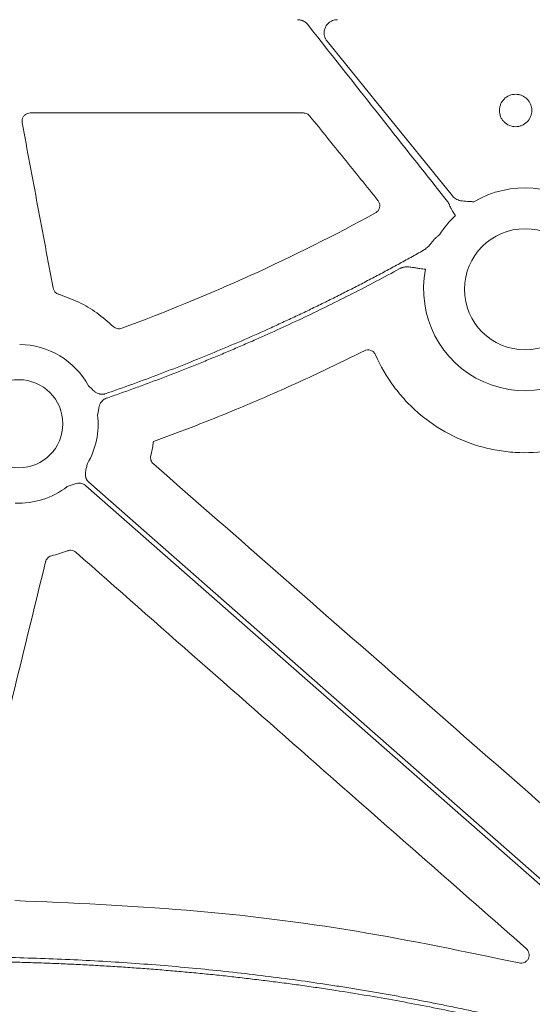
# Model space of a CAD drawing. Units: inches. Extents: x 10218 to 146133, y 1405 to 11083.
# Drawn here: x 14515 to 14562, y 4532 to 4621 of the extents above; entities that cross this region are included whole.
import ezdxf

# ---------------------------------------------------------------- set-up
doc = ezdxf.new("R2010")
doc.units = ezdxf.units.IN
doc.header["$MEASUREMENT"] = 0
doc.layers.get('0').update_dxf_attribs({"lineweight": 0})
doc.styles.add('_TCW_TXTSTY_1', font='verdana.ttf', dxfattribs={"height": 92.307693})

msp = doc.modelspace()

# ---------------------------------------------------------------- linework, layer by layer
msp.add_line((14515.85496, 4612.90428), (14540.78468, 4612.90428))
at = {"flags": 128}
for points in [[(14554.38035, 4605.33323), (14547.9759, 4613.24024), (14542.9438, 4619.45289)], [(14520.93085, 4578.90276), (14552.89912, 4550.83064), (14578.01703, 4528.77396)], [(14578.29068, 4529.08561), (14546.32244, 4557.15773), (14521.2045, 4579.2144)]]:
    msp.add_lwpolyline(points, dxfattribs=at)
for centre, radius in [((14561.00822, 4596.82093), 5.5231), ((14514.81389, 4584.5502), 4.0168)]:
    msp.add_circle(centre, radius)
for centre, radius, start, end in [((14561.00822, 4596.82093), 9.2517, 340.823146, 120.3233243), ((14561.00822, 4596.82093), 9.2517, 133.3640323, 147.5240656), ((14561.00822, 4596.82093), 9.2517, 168.5911308, 323.4567442), ((14514.81389, 4584.5502), 7.23677, 28.630421, 89.385871), ((14514.81389, 4584.5502), 7.23677, 329.8410722, 6.3693215), ((14514.81389, 4584.5502), 7.23677, 267.3079787, 307.5845743)]:
    msp.add_arc(centre, radius, start, end)
for points, knots in [([(14540.24406, 4621.4173), (14540.28016, 4621.41638), (14540.3519, 4621.41455), (14540.4583, 4621.39988), (14540.56254, 4621.37644), (14540.66457, 4621.34337), (14540.78557, 4621.29203), (14540.92042, 4621.21514), (14541.06233, 4621.10499), (14541.14115, 4621.01556), (14541.18083, 4620.97055)], [0, 0, 0, 0, 0.10093756, 0.20063414, 0.29988556, 0.39949836, 0.50027036, 0.66711953, 0.83245264, 1, 1, 1, 1]), ([(14542.94381, 4619.45289), (14542.92061, 4619.48319), (14542.87466, 4619.54323), (14542.81677, 4619.64008), (14542.7682, 4619.74055), (14542.72961, 4619.84514), (14542.7009, 4619.95371), (14542.67895, 4620.08365), (14542.6712, 4620.23561), (14542.69234, 4620.46228), (14542.77705, 4620.73743), (14542.93652, 4620.9766), (14543.09931, 4621.13551), (14543.25239, 4621.24707), (14543.43709, 4621.3408), (14543.65471, 4621.40551), (14543.80479, 4621.41334), (14543.88064, 4621.4173)], [0, 0, 0, 0, 0.04219557, 0.08361018, 0.12460014, 0.1655329, 0.2067774, 0.24869438, 0.3111864, 0.37452357, 0.49994446, 0.62530925, 0.68805642, 0.75099774, 0.83418256, 0.9161947, 1, 1, 1, 1]), ([(14541.18083, 4620.97055), (14543.55742, 4617.95654), (14547.8013, 4612.57443), (14552.05686, 4607.20154), (14553.92929, 4604.83749)], [0, 0, 0, 0, 0.5600038, 1, 1, 1, 1]), ([(14559.10216, 4614.17906), (14559.2401, 4614.31715), (14559.40493, 4614.42666), (14559.76067, 4614.5738), (14559.95508, 4614.61248), (14560.24441, 4614.61241), (14560.34236, 4614.60272), (14560.53169, 4614.56491), (14560.62381, 4614.53695), (14560.89243, 4614.42563), (14561.05504, 4614.31719), (14561.26181, 4614.11026), (14561.32285, 4614.03566), (14561.42977, 4613.87562), (14561.47602, 4613.78916), (14561.55, 4613.61038), (14561.57791, 4613.51834), (14561.61566, 4613.32903), (14561.6253, 4613.23122), (14561.62533, 4612.94232), (14561.58672, 4612.74802), (14561.43978, 4612.3925), (14561.32992, 4612.22759), (14561.05774, 4611.95472), (14560.89132, 4611.84324), (14560.62326, 4611.73232), (14560.53115, 4611.70438), (14560.34145, 4611.66659), (14560.24365, 4611.65699), (14559.95463, 4611.65705), (14559.76008, 4611.6958), (14559.40439, 4611.8431), (14559.23961, 4611.95306), (14559.03497, 4612.15752), (14558.97254, 4612.23354), (14558.86538, 4612.39392), (14558.81996, 4612.47873), (14558.70852, 4612.74721), (14558.67006, 4612.93878), (14558.66983, 4613.23097), (14558.6793, 4613.32684), (14558.71661, 4613.51564), (14558.74494, 4613.60956), (14558.85571, 4613.87768), (14558.96422, 4614.04097), (14559.10216, 4614.17906)], [0, 0, 0, 0, 0.0625, 0.0625, 0.125, 0.125, 0.15625, 0.15625, 0.1875, 0.1875, 0.25, 0.25, 0.28125, 0.28125, 0.3125, 0.3125, 0.34375, 0.34375, 0.375, 0.375, 0.4375, 0.4375, 0.5, 0.5, 0.5625, 0.5625, 0.59375, 0.59375, 0.625, 0.625, 0.6875, 0.6875, 0.75, 0.75, 0.78125, 0.78125, 0.8125, 0.8125, 0.875, 0.875, 0.90625, 0.90625, 0.9375, 0.9375, 1, 1, 1, 1]), ([(14515.11638, 4612.01274), (14515.11346, 4612.03054), (14515.0969, 4612.13148), (14515.10834, 4612.3217), (14515.20584, 4612.55948), (14515.37679, 4612.75008), (14515.60155, 4612.87941), (14515.7705, 4612.89599), (14515.85496, 4612.90428)], [0, 0, 0, 0, 0.04113634, 0.23338409, 0.42509724, 0.61662406, 0.80832171, 1, 1, 1, 1]), ([(14540.78468, 4612.90428), (14540.83878, 4612.90068), (14540.977, 4612.8915), (14541.19091, 4612.80574), (14541.31003, 4612.68508), (14541.36959, 4612.62475)], [0, 0, 0, 0, 0.243309158, 0.621678788, 1, 1, 1, 1]), ([(14517.94037, 4596.94196), (14517.4698, 4599.45385), (14516.52867, 4604.47764), (14515.58714, 4609.50104), (14515.11638, 4612.01274)], [0, 0, 0, 0, 0.4999994, 1, 1, 1, 1]), ([(14541.36959, 4612.62475), (14542.40608, 4611.34146), (14544.47905, 4608.77486), (14546.55215, 4606.20828), (14547.5887, 4604.92499)], [0, 0, 0, 0, 0.49999986, 1, 1, 1, 1]), ([(14547.5887, 4604.92499), (14547.59794, 4604.9131), (14547.65884, 4604.83477), (14547.73965, 4604.66538), (14547.76893, 4604.40943), (14547.71049, 4604.15898), (14547.57486, 4603.93636), (14547.43391, 4603.84014), (14547.36343, 4603.79202)], [0, 0, 0, 0, 0.03445192, 0.22706863, 0.41996591, 0.61319595, 0.80659005, 1, 1, 1, 1]), ([(14553.92929, 4604.83749), (14553.94909, 4604.81175), (14553.98886, 4604.76006), (14554.04096, 4604.67644), (14554.08754, 4604.58817), (14554.1286, 4604.49502), (14554.15065, 4604.43015), (14554.1618, 4604.39733)], [0, 0, 0, 0, 0.19454083, 0.39067976, 0.58957331, 0.7923309, 1, 1, 1, 1]), ([(14556.33723, 4604.8069), (14556.18835, 4604.81501), (14555.94416, 4604.82832), (14555.63732, 4604.84328), (14555.38384, 4604.86089), (14555.14391, 4604.8961), (14554.89977, 4604.96425), (14554.69451, 4605.06062), (14554.5189, 4605.18024), (14554.42623, 4605.28256), (14554.38035, 4605.33322)], [0, 0, 0, 0, 0.2138375, 0.35070945, 0.4405858, 0.57816942, 0.6978123, 0.802607, 0.90227377, 1, 1, 1, 1]), ([(14554.1618, 4604.39733), (14554.16849, 4604.37997), (14554.18445, 4604.33857), (14554.21951, 4604.26956), (14554.26646, 4604.18253), (14554.32673, 4604.07797), (14554.4136, 4603.93262), (14554.50343, 4603.78842), (14554.57915, 4603.66736), (14554.61786, 4603.60743), (14554.63617, 4603.57677), (14554.64836, 4603.56038), (14554.65327, 4603.55142), (14554.65571, 4603.54697)], [0, 0, 0, 0, 0.05667757, 0.1351206, 0.2355565, 0.3580903, 0.50277892, 0.75152263, 0.87576711, 0.93787376, 0.96892476, 0.98452489, 1, 1, 1, 1]), ([(14547.36344, 4603.79202), (14543.64053, 4601.75271), (14539.84267, 4599.85294), (14532.11402, 4596.34054), (14528.18795, 4594.72987), (14524.20299, 4593.26639)], [0, 0, 0, 0, 0.5, 0.5, 1, 1, 1, 1]), ([(14553.20333, 4601.78858), (14553.12666, 4601.73074), (14552.97198, 4601.61404), (14552.75627, 4601.4123), (14552.59477, 4601.221), (14552.47126, 4601.05937), (14552.40654, 4600.97982), (14552.37426, 4600.94015)], [0, 0, 0, 0, 0.24175022, 0.48773548, 0.74178856, 0.87120687, 1, 1, 1, 1]), ([(14551.74916, 4600.38465), (14551.36297, 4600.16744), (14550.59067, 4599.73307), (14549.42609, 4599.09271), (14548.25719, 4598.46063), (14547.08352, 4597.83765), (14545.9052, 4597.22354), (14544.7222, 4596.61836), (14543.53452, 4596.0221), (14542.34217, 4595.43476), (14541.14515, 4594.85634), (14539.94345, 4594.28684), (14538.73707, 4593.72625), (14537.12274, 4592.99089), (14535.09496, 4592.09477), (14532.6465, 4591.0568), (14530.18369, 4590.05626), (14527.7062, 4589.09407), (14525.21523, 4588.16678), (14523.54298, 4587.58058), (14522.70673, 4587.28744)], [0, 0, 0, 0, 0.04166501, 0.08332237, 0.12497449, 0.16662374, 0.20827253, 0.24992324, 0.29157826, 0.33324, 0.37491083, 0.41659314, 0.45828933, 0.50000178, 0.58340504, 0.66675472, 0.75006993, 0.83336978, 0.91667343, 1, 1, 1, 1]), ([(14552.37426, 4600.94015), (14552.32424, 4600.88243), (14552.23081, 4600.77464), (14552.07967, 4600.62431), (14551.92346, 4600.49241), (14551.8063, 4600.41998), (14551.74916, 4600.38465)], [0, 0, 0, 0, 0.272517367, 0.508957392, 0.760458617, 1, 1, 1, 1]), ([(14522.7789, 4586.87359), (14523.19872, 4587.01955), (14524.0383, 4587.31144), (14525.29333, 4587.76133), (14526.54502, 4588.22), (14527.79307, 4588.6883), (14529.03756, 4589.16602), (14530.27846, 4589.6532), (14531.51579, 4590.14983), (14532.74955, 4590.65592), (14533.97972, 4591.17146), (14535.20632, 4591.69646), (14536.76874, 4592.37923), (14538.6615, 4593.2306), (14540.8774, 4594.26461), (14543.07806, 4595.32879), (14545.26306, 4596.42388), (14547.43391, 4597.54715), (14548.86775, 4598.32141), (14549.58475, 4598.70858)], [0, 0, 0, 0, 0.045452843, 0.090898215, 0.136338727, 0.181776994, 0.227215627, 0.27265724, 0.318104445, 0.363559855, 0.409026079, 0.454505726, 0.500001402, 0.583392114, 0.666738328, 0.750056125, 0.833361601, 0.916670859, 1, 1, 1, 1]), ([(14549.58475, 4598.70858), (14549.61354, 4598.72335), (14549.67145, 4598.75307), (14549.76333, 4598.7887), (14549.85918, 4598.818), (14549.95935, 4598.8403), (14550.06375, 4598.85579), (14550.1724, 4598.86445), (14550.29616, 4598.86636), (14550.43769, 4598.85957), (14550.63758, 4598.83894), (14550.89907, 4598.79486), (14551.17267, 4598.74894), (14551.43332, 4598.70726), (14551.67332, 4598.67716), (14551.84776, 4598.66), (14551.93933, 4598.651)], [0, 0, 0, 0, 0.04051346, 0.08150804, 0.12324879, 0.16598693, 0.20995656, 0.25537273, 0.30243069, 0.36493682, 0.43277421, 0.55406638, 0.69702707, 0.78040084, 0.88473145, 1, 1, 1, 1]), ([(14518.45961, 4596.36082), (14518.44161, 4596.36682), (14518.34358, 4596.39949), (14518.18087, 4596.49977), (14518.01169, 4596.69685), (14517.96414, 4596.86026), (14517.94037, 4596.94196)], [0, 0, 0, 0, 0.069758675, 0.379898807, 0.689956402, 1, 1, 1, 1]), ([(14523.41974, 4593.4317), (14522.93202, 4593.86018), (14521.96602, 4594.70885), (14520.28673, 4595.7027), (14519.07361, 4596.13966), (14518.45961, 4596.36082)], [0, 0, 0, 0, 0.33493884, 0.66339461, 1, 1, 1, 1]), ([(14524.20299, 4593.26639), (14524.0698, 4593.21747), (14523.9241, 4593.20752), (14523.65001, 4593.26556), (14523.52176, 4593.33313), (14523.41973, 4593.43169)], [0, 0, 0, 0, 0.5, 0.5, 1, 1, 1, 1]), ([(14527.09737, 4582.93025), (14528.40655, 4583.41575), (14531.46373, 4584.54947), (14536.2064, 4586.49343), (14541.32353, 4588.75289), (14544.67196, 4590.39322), (14546.34617, 4591.21339)], [0, 0, 0, 0, 0.19977657, 0.46651766, 0.73325935, 1, 1, 1, 1]), ([(14546.34616, 4591.21339), (14546.52981, 4591.30538), (14546.749, 4591.31717), (14547.03466, 4591.21345), (14547.12335, 4591.159), (14547.27165, 4591.01969), (14547.33113, 4590.93558), (14547.3722, 4590.84149)], [0, 0, 0, 0, 0.5, 0.5, 0.75, 0.75, 1, 1, 1, 1]), ([(14547.3722, 4590.84149), (14547.82326, 4589.80811), (14548.38124, 4588.84472), (14549.37355, 4587.5013), (14549.73031, 4587.07048), (14550.49861, 4586.24479), (14550.90266, 4585.85796), (14552.17108, 4584.77096), (14553.09126, 4584.14361), (14555.08921, 4583.09533), (14556.12784, 4582.69269), (14557.74347, 4582.26537), (14558.29195, 4582.15269), (14559.40814, 4581.98901), (14559.96552, 4581.93962), (14561.63558, 4581.88506), (14562.74677, 4581.97238), (14564.9612, 4582.40415), (14566.02321, 4582.74023), (14568.06047, 4583.6431), (14569.04021, 4584.21716), (14569.94256, 4584.89439)], [0, 0, 0, 0, 0.125, 0.125, 0.1875, 0.1875, 0.25, 0.25, 0.375, 0.375, 0.5, 0.5, 0.5625, 0.5625, 0.625, 0.625, 0.75, 0.75, 0.875, 0.875, 1, 1, 1, 1]), ([(14522.70673, 4587.28744), (14522.67768, 4587.27831), (14522.62001, 4587.26018), (14522.53104, 4587.24387), (14522.44151, 4587.23602), (14522.35119, 4587.23735), (14522.26018, 4587.24771), (14522.12473, 4587.27604), (14521.9447, 4587.34624), (14521.74983, 4587.47466), (14521.58329, 4587.62143), (14521.39578, 4587.80413), (14521.25646, 4587.93355), (14521.16581, 4588.01775)], [0, 0, 0, 0, 0.050395116, 0.100038412, 0.149417738, 0.199028736, 0.249360202, 0.300880429, 0.427904153, 0.5664401, 0.685122226, 0.795115252, 1, 1, 1, 1]), ([(14522.00599, 4585.35302), (14522.01797, 4585.41627), (14522.04097, 4585.53764), (14522.07198, 4585.72487), (14522.10071, 4585.91955), (14522.14193, 4586.13695), (14522.21612, 4586.35752), (14522.32965, 4586.54976), (14522.46423, 4586.69568), (14522.61118, 4586.80518), (14522.72277, 4586.85069), (14522.7789, 4586.87359)], [0, 0, 0, 0, 0.10682288, 0.20500652, 0.31491139, 0.43342929, 0.57187137, 0.69889127, 0.80068029, 0.89973358, 1, 1, 1, 1]), ([(14526.85927, 4581.63759), (14526.90097, 4581.82236), (14526.98437, 4582.1919), (14527.0562, 4582.62457), (14527.08943, 4582.87126), (14527.09737, 4582.93025)], [0, 0, 0, 0, 0.43209258, 0.864177, 1, 1, 1, 1]), ([(14527.09548, 4580.89587), (14526.992, 4580.98655), (14526.91508, 4581.10491), (14526.83282, 4581.36356), (14526.8272, 4581.50382), (14526.85928, 4581.63759)], [0, 0, 0, 0, 0.5, 0.5, 1, 1, 1, 1]), ([(14521.20451, 4579.2144), (14521.18221, 4579.23512), (14521.13795, 4579.27625), (14521.0798, 4579.34546), (14521.02872, 4579.41935), (14520.98522, 4579.49845), (14520.94922, 4579.58262), (14520.90688, 4579.71417), (14520.87885, 4579.90514), (14520.89384, 4580.13771), (14520.93848, 4580.35489), (14521.00304, 4580.6083), (14521.04424, 4580.79375), (14521.07105, 4580.91444)], [0, 0, 0, 0, 0.050417312, 0.100082293, 0.149482737, 0.199114236, 0.249465561, 0.30100501, 0.427904065, 0.566518515, 0.685120559, 0.795070814, 1, 1, 1, 1]), ([(14519.22782, 4578.81539), (14519.34404, 4578.85758), (14519.52261, 4578.9224), (14519.76554, 4579.01917), (14519.97498, 4579.09144), (14520.20367, 4579.1364), (14520.42711, 4579.13282), (14520.62064, 4579.08805), (14520.78846, 4579.01458), (14520.8832, 4578.94018), (14520.93085, 4578.90276)], [0, 0, 0, 0, 0.20499954, 0.31498755, 0.43363031, 0.57201651, 0.69923326, 0.80092391, 0.89986608, 1, 1, 1, 1]), ([(14517.25333, 4571.95298), (14517.25832, 4571.97152), (14517.28519, 4572.07131), (14517.37588, 4572.23935), (14517.56246, 4572.41925), (14517.72256, 4572.4761), (14517.80261, 4572.50453)], [0, 0, 0, 0, 0.07067147, 0.38053955, 0.69027187, 1, 1, 1, 1]), ([(14517.80261, 4572.50453), (14518.04691, 4572.56914), (14518.53642, 4572.69862), (14519.0119, 4572.87267), (14519.25009, 4572.95986)], [0, 0, 0, 0, 0.49906034, 1, 1, 1, 1]), ([(14519.25009, 4572.95986), (14519.26808, 4572.96628), (14519.3653, 4573.00097), (14519.55503, 4573.0222), (14519.80927, 4572.97124), (14519.94723, 4572.87194), (14520.0162, 4572.82229)], [0, 0, 0, 0, 0.070333187, 0.38002957, 0.690031426, 1, 1, 1, 1]), ([(14520.0162, 4572.82229), (14523.79028, 4569.50168), (14531.33844, 4562.86046), (14545.04333, 4550.8036), (14554.97492, 4542.06779), (14561.13176, 4536.65225)], [0, 0, 0, 0, 0.27540206, 0.55080374, 1, 1, 1, 1]), ([(14510.829, 4545.68326), (14511.90007, 4550.06165), (14514.04223, 4558.81844), (14516.18296, 4567.5748), (14517.25333, 4571.95298)], [0, 0, 0, 0, 0.499998808, 1, 1, 1, 1]), ([(14560.46081, 4535.35576), (14555.52919, 4536.38778), (14545.49749, 4538.48706), (14530.10939, 4540.37486), (14519.6747, 4540.82532), (14514.44544, 4541.05107)], [0, 0, 0, 0, 0.32540897, 0.66193397, 1, 1, 1, 1]), ([(14561.13176, 4536.65225), (14561.18156, 4536.6006), (14561.2899, 4536.48821), (14561.38207, 4536.26112), (14561.39932, 4536.00665), (14561.32996, 4535.75948), (14561.18146, 4535.548), (14560.9698, 4535.3987), (14560.71761, 4535.32222), (14560.54641, 4535.34458), (14560.46081, 4535.35576)], [0, 0, 0, 0, 0.1075413, 0.2339741, 0.36002051, 0.4863869, 0.61366653, 0.74204788, 0.87102817, 1, 1, 1, 1]), ([(14576.18788, 4525.59128), (14575.7324, 4525.73777), (14574.82127, 4526.03081), (14573.45038, 4526.45823), (14572.07612, 4526.87685), (14570.69819, 4527.28581), (14569.31668, 4527.68534), (14567.93156, 4528.07538), (14566.54284, 4528.45594), (14565.15052, 4528.82701), (14563.75459, 4529.18861), (14562.35507, 4529.54072), (14560.95194, 4529.88336), (14559.54521, 4530.21651), (14558.13488, 4530.54019), (14556.72095, 4530.85438), (14555.30341, 4531.15909), (14553.88227, 4531.45432), (14552.45753, 4531.74007), (14551.02919, 4532.01634), (14549.59725, 4532.28313), (14548.16171, 4532.54044), (14546.72256, 4532.78827), (14545.27981, 4533.02662), (14543.35192, 4533.33169), (14540.93385, 4533.6892), (14538.02018, 4534.0801), (14535.09061, 4534.43347), (14532.14515, 4534.74931), (14529.1838, 4535.02761), (14526.20656, 4535.2684), (14523.21342, 4535.4716), (14520.20439, 4535.63747), (14517.17946, 4535.76509), (14514.13867, 4535.85785), (14512.10591, 4535.88791), (14511.08703, 4535.90297)], [0, 0, 0, 0, 0.0216933, 0.04339532, 0.06510714, 0.08682984, 0.10856449, 0.13031217, 0.15207395, 0.1738509, 0.19564408, 0.21745457, 0.23928342, 0.26113169, 0.28300044, 0.30489073, 0.32680361, 0.34874011, 0.3707013, 0.3926882, 0.41470186, 0.43674331, 0.45881358, 0.48091369, 0.50304466, 0.5473125, 0.59173905, 0.63633224, 0.68109995, 0.72604992, 0.77118983, 0.81652725, 0.86206966, 0.90782442, 0.95379881, 1, 1, 1, 1]), ([(14511.12879, 4535.48789), (14511.66098, 4535.48082), (14512.72398, 4535.4667), (14514.3162, 4535.43251), (14515.9041, 4535.38882), (14517.48767, 4535.33471), (14519.0669, 4535.27041), (14520.6418, 4535.19586), (14522.21236, 4535.11108), (14523.77859, 4535.01607), (14525.34049, 4534.91082), (14526.89805, 4534.79534), (14528.45128, 4534.66963), (14530.00018, 4534.53368), (14531.54475, 4534.3875), (14533.08497, 4534.23109), (14534.62087, 4534.06444), (14536.15243, 4533.88756), (14537.67966, 4533.70045), (14539.20256, 4533.5031), (14540.72112, 4533.29552), (14542.23535, 4533.0777), (14544.16406, 4532.78639), (14546.50379, 4532.40903), (14549.25017, 4531.9293), (14551.98339, 4531.41492), (14554.70345, 4530.86587), (14557.41035, 4530.28217), (14560.10409, 4529.66381), (14562.78466, 4529.01081), (14565.45206, 4528.32309), (14568.10636, 4527.60091), (14570.74727, 4526.84338), (14573.37584, 4526.05373), (14575.11805, 4525.49769), (14575.98878, 4525.21979)], [0, 0, 0, 0, 0.02422216, 0.04838136, 0.07247862, 0.09651496, 0.12049141, 0.14440901, 0.1682688, 0.19207184, 0.21581919, 0.23951192, 0.2631511, 0.28673782, 0.31027317, 0.33375824, 0.35719414, 0.38058199, 0.4039229, 0.427218, 0.45046841, 0.47367528, 0.49683976, 0.53923973, 0.58152987, 0.62371739, 0.66580955, 0.70781366, 0.74973707, 0.7915872, 0.83337147, 0.87509737, 0.9167724, 0.95840409, 1, 1, 1, 1])]:
    msp.add_open_spline(points, degree=3, knots=knots)
msp.add_open_spline([(14573.60456, 4540.13365), (14558.10227, 4553.72314), (14542.59921, 4567.31058), (14527.09548, 4580.89587)], degree=3)

# ---------------------------------------------------------------- texts
at = {"linetype": 'Continuous', "insert": (10575.12645, 4562.56831), "char_height": 92.3076923, "attachment_point": 1, "style": '_TCW_TXTSTY_1'}
msp.add_mtext_dynamic_manual_height_columns('\\pi789.62537;Detention Inlet\\P\\pi100.82029;(location based on usage)', width=1735.2677765, gutter_width=1, heights=[0], dxfattribs=at)

doc.saveas('drawing.dxf')
